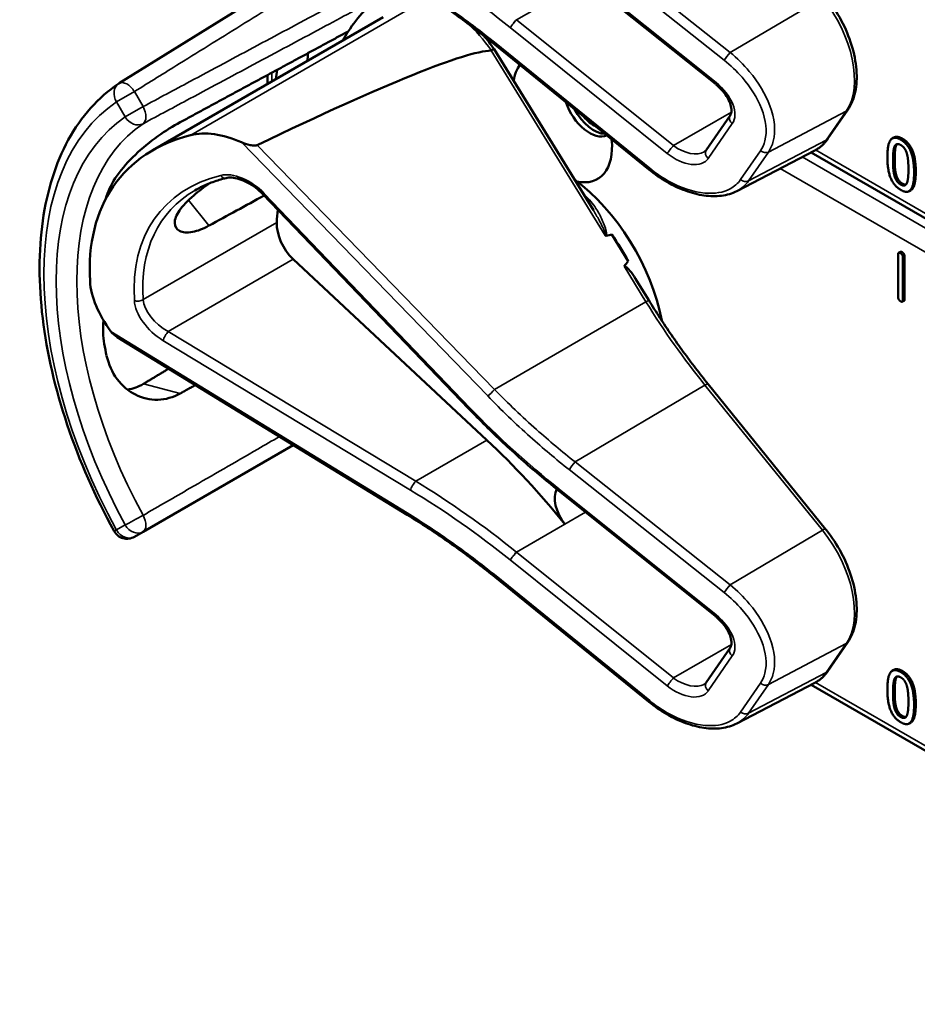
# Model space of a CAD drawing. Units: inches. Extents: x 1 to 168, y 1 to 130.
# Drawn here: x 148 to 150, y 91 to 93 of the extents above; entities that cross this region are included whole.
import ezdxf

# ---------------------------------------------------------------- set-up
doc = ezdxf.new("R2010")
doc.units = ezdxf.units.IN
doc.header["$LTSCALE"] = 7.692308
doc.header["$MEASUREMENT"] = 0
doc.layers.add('Visible (ANSI)', color=7, linetype='Continuous', lineweight=50)
doc.layers.add('Visible Narrow (ANSI)', color=7, linetype='Continuous', lineweight=35)

msp = doc.modelspace()

# ---------------------------------------------------------------- linework, layer by layer
at = {"layer": 'Visible (ANSI)'}
for p, q in [((148.954, 93.6256), (148.4789, 93.3306)), ((149.739, 93.3293), (149.4072, 93.5954)), ((148.55, 93.1892), (149.0367, 93.4702)), ((149.4812, 93.0622), (149.2713, 93.4027)), ((149.5985, 93.1484), (149.2737, 93.4119)), ((148.7926, 93.3293), (148.7926, 93.3482)), ((149.977, 93.2137), (150.019, 93.2746)), ((149.7196, 93.1893), (149.7703, 93.2629)), ((150.1165, 93.2162), (150.1129, 93.2142)), ((149.7845, 93.1029), (149.9495, 93.1889)), ((151.1109, 92.5093), (149.9412, 93.1846)), ((150.1522, 93.1047), (150.1487, 93.1027)), ((149.2179, 92.6429), (148.7825, 93.0963)), ((149.5548, 92.9546), (149.5202, 93.0108)), ((149.2561, 92.5766), (148.8469, 92.9587)), ((150.1254, 92.8789), (150.1251, 92.9686)), ((150.13, 92.9745), (150.1264, 92.9725)), ((150.1353, 92.9628), (150.1355, 92.873)), ((150.1388, 92.9649), (150.1391, 92.8751)), ((149.5983, 92.8722), (149.5704, 92.9175)), ((150.1378, 92.8712), (150.1342, 92.8692)), ((149.0875, 92.4187), (148.4745, 92.7942)), ((149.9721, 92.3883), (149.7238, 92.6948)), ((148.5294, 92.3829), (148.8468, 92.5662)), ((149.4072, 92.4703), (149.4069, 92.4705)), ((149.739, 92.2042), (149.4072, 92.4703)), ((148.511, 92.3723), (148.5294, 92.3829)), ((149.5985, 92.0233), (149.2737, 92.2868)), ((149.977, 92.0885), (150.019, 92.1494)), ((149.7196, 92.0642), (149.7703, 92.1378)), ((150.1165, 92.0911), (150.1129, 92.089)), ((149.7845, 91.9778), (149.9495, 92.0638)), ((151.1109, 91.3842), (149.9412, 92.0595)), ((150.1522, 91.9796), (150.1487, 91.9775))]:
    msp.add_line(p, q, dxfattribs=at)
for centre, radius, start, end in [((148.4954, 93.304), 0.0312, 121.8383, 123.8009), ((148.4954, 92.3994), 0.0313, 208.7314, 300)]:
    msp.add_arc(centre, radius, start, end, dxfattribs=at)
for centre, major_axis, ratio, start_param, end_param in [((149.416, 92.8948), (-0.3645, 0.6313), 0.57735, 0.041117, 0.288236), ((149.416, 92.8948), (-0.3645, 0.6313), 0.57735, 0.288236, 0.336977), ((145.3464, 91.1099), (3.9375, 2.284), 0.04169, 0.076675, 0.49263), ((149.4823, 92.9331), (0.4325, -0.7491), 0.57735, 3.766284, 3.792762), ((149.416, 92.8948), (-0.4325, 0.7491), 0.57735, 0.620495, 0.651169), ((149.416, 93.2565), (-0.074, 0.1282), 0.57735, 0.255558, 0.624606), ((149.473, 93.2894), (0.039, -0.0675), 0.57735, 4.373316, 6.222352), ((149.4823, 93.2948), (0.039, -0.0675), 0.57735, 4.657771, 5.937898), ((149.4823, 93.2948), (-0.0325, 0.0563), 0.57735, 1.881404, 2.431079), ((148.7382, 93.0682), (-0.1486, 0.1292), 0.592483, 5.194609, 5.892109), ((149.0218, 92.6672), (0.5381, -0.4677), 0.592483, 2.750516, 3.666044), ((149.416, 93.2565), (0.074, -0.1282), 0.57735, 5.790687, 7.198517), ((149.4125, 92.8928), (-0.155, 0.2685), 0.57735, 4.165257, 5.366606), ((148.9592, 92.6311), (0.373, -0.646), 0.57735, 3.646421, 3.656993), ((146.0237, 90.9362), (11.3447, 6.371), 0.042163, 1.301306, 1.311868), ((149.2145, 92.7785), (-0.285, 0.4936), 0.57735, 0.669728, 0.729879), ((148.8615, 93.0049), (0.035, -0.0606), 0.57735, 3.871472, 5.198422), ((143.1499, 89.2771), (-6.4244, -3.7266), 0.04169, 3.249578, 3.262897), ((149.3913, 92.8805), (-0.155, 0.2685), 0.57735, 4.655428, 4.869165), ((143.1499, 89.2771), (-6.4244, -3.7266), 0.04169, 3.020538, 3.035842), ((148.5842, 92.8447), (-0.1486, 0.1292), 0.592483, 0.524451, 1.221952), ((148.9592, 92.6311), (0.373, -0.646), 0.57735, 4.17002, 4.20756), ((149.0128, 91.8066), (-0.5835, 1.0106), 0.57735, 4.980359, 5.198422), ((149.442, 92.4294), (-0.03, 0.052), 0.57735, 0.33164, 1.8364)]:
    msp.add_ellipse(centre, major_axis=major_axis, ratio=ratio, start_param=start_param, end_param=end_param, dxfattribs=at)
for points, degree, knots in [([(149.2737, 93.4119), (149.2618, 93.4216), (149.2497, 93.4311), (149.2254, 93.4498), (149.2132, 93.459), (149.1885, 93.477), (149.176, 93.4858), (149.151, 93.503), (149.1384, 93.5115), (149.113, 93.528), (149.1003, 93.536), (149.0875, 93.5438)], 3, [-1.5803128, -1.5803128, -1.5803128, -1.5803128, -1.5366571, -1.5366571, -1.4930014, -1.4930014, -1.4493458, -1.4493458, -1.4056901, -1.4056901, -1.3620344, -1.3620344, -1.3620344, -1.3620344]), ([(150.019, 93.2746), (150.0264, 93.2852), (150.0315, 93.2979), (150.0377, 93.3264), (150.0385, 93.3424), (150.0359, 93.376), (150.0324, 93.3936), (150.0215, 93.4288), (150.0142, 93.4464), (149.9962, 93.4803), (149.9856, 93.4965), (149.9733, 93.512), (149.9727, 93.5127), (149.9721, 93.5135)], 3, [1.570796, 1.570796, 1.570796, 1.570796, 1.868868, 1.868868, 2.183028, 2.183028, 2.497187, 2.497187, 2.811346, 2.811346, 3.125505, 3.125505, 3.141593, 3.141593, 3.141593, 3.141593]), ([(149.2713, 93.4027), (149.2713, 93.4027), (149.2712, 93.4027), (149.2707, 93.4026), (149.27, 93.4023), (149.2681, 93.4014), (149.2669, 93.4008), (149.2655, 93.4)], 3, [-0.03649521, -0.03649521, -0.03649521, -0.03649521, -0.02975295, -0.02975295, -0.01487377, -0.01487377, 0, 0, 0, 0]), ([(148.468, 92.3844), (148.4281, 92.4571), (148.3947, 92.5331), (148.3437, 92.685), (148.3261, 92.7609), (148.3085, 92.9066), (148.3084, 92.9763), (148.3264, 93.1039), (148.3444, 93.1617), (148.3984, 93.2603), (148.4345, 93.3009), (148.478, 93.33)], 3, [0.823736, 0.823736, 0.823736, 0.823736, 1.12256, 1.12256, 1.421384, 1.421384, 1.720208, 1.720208, 2.019032, 2.019032, 2.317856, 2.317856, 2.317856, 2.317856]), ([(149.7703, 93.2629), (149.7716, 93.2647), (149.7725, 93.2671), (149.7733, 93.2735), (149.7731, 93.2775), (149.7711, 93.2862), (149.7694, 93.2908), (149.7646, 93.3006), (149.7613, 93.3057), (149.7534, 93.3159), (149.7487, 93.3209), (149.742, 93.3268), (149.7405, 93.3281), (149.739, 93.3293)], 3, [0, 0, 0, 0, 0.314159, 0.314159, 0.616949, 0.616949, 0.894854, 0.894854, 1.183102, 1.183102, 1.483455, 1.483455, 1.570796, 1.570796, 1.570796, 1.570796]), ([(148.6075, 93.2482), (148.5933, 93.2406), (148.577, 93.2304), (148.544, 93.2067), (148.5273, 93.1932), (148.4989, 93.1662), (148.4852, 93.1511), (148.4639, 93.1208), (148.4563, 93.1057), (148.4524, 93.0924), (148.4524, 93.0923), (148.4524, 93.0923)], 3, [1.1948209, 1.1948209, 1.1948209, 1.1948209, 1.3431277, 1.3431277, 1.4938108, 1.4938108, 1.6444442, 1.6444442, 1.7950775, 1.7950775, 1.7952734, 1.7952734, 1.7952734, 1.7952734]), ([(148.7707, 93.2), (148.7701, 93.1997), (148.7694, 93.1995), (148.7677, 93.1991), (148.7666, 93.1991), (148.7626, 93.1989), (148.7588, 93.1995), (148.7495, 93.2014), (148.7425, 93.2037), (148.7371, 93.2061)], 3, [0.16237387, 0.16237387, 0.16237387, 0.16237387, 0.16846071, 0.16846071, 0.1759696, 0.1759696, 0.20043322, 0.20043322, 0.24827021, 0.24827021, 0.24827021, 0.24827021]), ([(149.9495, 93.1889), (149.9516, 93.1901), (149.9538, 93.1913), (149.9579, 93.1941), (149.9599, 93.1955), (149.9638, 93.1987), (149.9656, 93.2003), (149.9691, 93.2038), (149.9708, 93.2057), (149.9741, 93.2095), (149.9756, 93.2116), (149.977, 93.2137)], 3, [1.278131, 1.278131, 1.278131, 1.278131, 1.3366641, 1.3366641, 1.3951971, 1.3951971, 1.4537302, 1.4537302, 1.5122633, 1.5122633, 1.5707963, 1.5707963, 1.5707963, 1.5707963]), ([(149.7153, 93.1854), (149.7157, 93.1857), (149.7161, 93.1859), (149.7167, 93.1863), (149.717, 93.1866), (149.7176, 93.1871), (149.7179, 93.1873), (149.7184, 93.1879), (149.7187, 93.1881), (149.7191, 93.1887), (149.7194, 93.189), (149.7196, 93.1893)], 3, [-0.2679701, -0.2679701, -0.2679701, -0.2679701, -0.2143761, -0.2143761, -0.1607821, -0.1607821, -0.107188, -0.107188, -0.053594, -0.053594, 0, 0, 0, 0]), ([(149.7845, 93.1029), (149.7796, 93.1003), (149.7744, 93.0982), (149.7635, 93.0949), (149.7578, 93.0938), (149.7402, 93.0915), (149.7278, 93.0917), (149.7021, 93.0954), (149.6889, 93.0989), (149.6624, 93.1086), (149.6491, 93.1149), (149.6231, 93.1299), (149.6105, 93.1387), (149.5985, 93.1484)], 3, [0.295423, 0.295423, 0.295423, 0.295423, 0.423912, 0.423912, 0.552401, 0.552401, 0.809379, 0.809379, 1.066357, 1.066357, 1.323335, 1.323335, 1.580313, 1.580313, 1.580313, 1.580313]), ([(150.1626, 93.1442), (150.1626, 93.1167), (150.1541, 93.1058), (150.1522, 93.1047)], 2, [0, 0, 0, 1, 1.226923, 1.226923, 1.226923]), ([(148.7048, 93.1304), (148.7, 93.1292), (148.6952, 93.1279), (148.6859, 93.1251), (148.6813, 93.1235), (148.6724, 93.1203), (148.668, 93.1186), (148.6594, 93.1149), (148.6552, 93.1129), (148.647, 93.1088), (148.643, 93.1067), (148.6391, 93.1044)], 3, [-0.4619092, -0.4619092, -0.4619092, -0.4619092, -0.4231214, -0.4231214, -0.3843336, -0.3843336, -0.3455458, -0.3455458, -0.3067579, -0.3067579, -0.2679701, -0.2679701, -0.2679701, -0.2679701]), ([(148.7825, 93.0963), (148.7777, 93.1013), (148.7724, 93.106), (148.7613, 93.1144), (148.7554, 93.1181), (148.7438, 93.1242), (148.738, 93.1266), (148.7269, 93.13), (148.7216, 93.131), (148.7123, 93.1316), (148.7082, 93.1312), (148.7048, 93.1304)], 3, [-1.788859, -1.788859, -1.788859, -1.788859, -1.523469, -1.523469, -1.258079, -1.258079, -0.992689, -0.992689, -0.727299, -0.727299, -0.461909, -0.461909, -0.461909, -0.461909]), ([(148.6687, 93.0299), (148.6566, 93.0232), (148.6444, 93.0185), (148.6224, 93.0144), (148.6129, 93.0154), (148.6003, 93.0219), (148.5964, 93.0277), (148.5961, 93.043), (148.5999, 93.0525), (148.6131, 93.0717), (148.6235, 93.0827), (148.6467, 93.1025), (148.6586, 93.1113), (148.6707, 93.1196)], 3, [0.0132252, 0.0132252, 0.0132252, 0.0132252, 0.1442651, 0.1442651, 0.2885302, 0.2885302, 0.4327704, 0.4327704, 0.5770105, 0.5770105, 0.7212507, 0.7212507, 0.8345045, 0.8345045, 0.8345045, 0.8345045]), ([(149.506, 93.0092), (149.506, 93.0091), (149.506, 93.0091), (149.5062, 93.009), (149.5065, 93.0089), (149.507, 93.0087), (149.5073, 93.0086), (149.5078, 93.0086), (149.5081, 93.0086), (149.5083, 93.0087)], 3, [-0.000044042, -0.000044042, -0.000044042, -0.000044042, 0, 0, 0.002429277, 0.002429277, 0.004561471, 0.004561471, 0.006961386, 0.006961386, 0.006961386, 0.006961386]), ([(149.5461, 92.944), (149.5462, 92.9442), (149.5463, 92.9443), (149.5464, 92.9443), (149.5466, 92.9445), (149.5469, 92.9445), (149.5473, 92.9445), (149.5476, 92.9445), (149.5484, 92.9442), (149.5489, 92.9439), (149.5527, 92.9414), (149.5559, 92.9376), (149.5626, 92.9293), (149.5667, 92.9236), (149.5704, 92.9175)], 3, [0.54959592, 0.54959592, 0.54959592, 0.54959592, 0.55097913, 0.55097913, 0.55097913, 0.55325446, 0.55325446, 0.55552979, 0.55552979, 0.56008045, 0.56008045, 0.59290073, 0.59290073, 0.64402227, 0.64402227, 0.64402227, 0.64402227]), ([(149.7238, 92.6948), (149.7148, 92.7059), (149.706, 92.7172), (149.6884, 92.74), (149.6798, 92.7516), (149.6628, 92.775), (149.6544, 92.7869), (149.6379, 92.8108), (149.6298, 92.8229), (149.6138, 92.8474), (149.606, 92.8597), (149.5983, 92.8722)], 3, [0, 0, 0, 0, 0.0436125, 0.0436125, 0.087225, 0.087225, 0.1308376, 0.1308376, 0.1744501, 0.1744501, 0.2180626, 0.2180626, 0.2180626, 0.2180626]), ([(148.4461, 92.8289), (148.4439, 92.8119), (148.4444, 92.7951), (148.4473, 92.7801), (148.4473, 92.7801), (148.4473, 92.7801)], 3, [1.6671987, 1.6671987, 1.6671987, 1.6671987, 1.7950775, 1.7950775, 1.7952734, 1.7952734, 1.7952734, 1.7952734]), ([(148.4524, 92.755), (148.4524, 92.755), (148.4524, 92.755), (148.4563, 92.7372), (148.4639, 92.7198), (148.4852, 92.6912), (148.4989, 92.6799), (148.5273, 92.6656), (148.544, 92.6615), (148.577, 92.6623), (148.5933, 92.667), (148.6075, 92.6749)], 3, [1.7936569, 1.7936569, 1.7936569, 1.7936569, 1.7938527, 1.7938527, 1.9444861, 1.9444861, 2.0951195, 2.0951195, 2.2458025, 2.2458025, 2.3941094, 2.3941094, 2.3941094, 2.3941094]), ([(148.5303, 92.6955), (148.5301, 92.6954), (148.5299, 92.6953), (148.5196, 92.6892), (148.5083, 92.685), (148.4967, 92.6831)], 3, [1.20024, 1.20024, 1.20024, 1.20024, 1.2023087, 1.2023087, 1.3138725, 1.3138725, 1.3138725, 1.3138725]), ([(149.4069, 92.4705), (149.3936, 92.4812), (149.3804, 92.492), (149.3542, 92.514), (149.3413, 92.5252), (149.3157, 92.5479), (149.3031, 92.5594), (149.2781, 92.5827), (149.2658, 92.5946), (149.2416, 92.6185), (149.2297, 92.6306), (149.2179, 92.6429)], 3, [-1.5754672, -1.5754672, -1.5754672, -1.5754672, -1.5309205, -1.5309205, -1.4863738, -1.4863738, -1.4418271, -1.4418271, -1.3972804, -1.3972804, -1.3527337, -1.3527337, -1.3527337, -1.3527337]), ([(149.2737, 92.2868), (149.2618, 92.2965), (149.2497, 92.306), (149.2254, 92.3247), (149.2132, 92.3339), (149.1885, 92.3518), (149.176, 92.3607), (149.151, 92.3779), (149.1384, 92.3864), (149.113, 92.4028), (149.1003, 92.4109), (149.0875, 92.4187)], 3, [-1.5803128, -1.5803128, -1.5803128, -1.5803128, -1.5366571, -1.5366571, -1.4930014, -1.4930014, -1.4493458, -1.4493458, -1.4056901, -1.4056901, -1.3620344, -1.3620344, -1.3620344, -1.3620344]), ([(150.019, 92.1494), (150.0264, 92.1601), (150.0315, 92.1727), (150.0377, 92.2012), (150.0385, 92.2173), (150.0359, 92.2509), (150.0324, 92.2684), (150.0215, 92.3036), (150.0142, 92.3213), (149.9962, 92.3551), (149.9856, 92.3713), (149.9733, 92.3868), (149.9727, 92.3876), (149.9721, 92.3883)], 3, [1.570796, 1.570796, 1.570796, 1.570796, 1.868868, 1.868868, 2.183028, 2.183028, 2.497187, 2.497187, 2.811346, 2.811346, 3.125505, 3.125505, 3.141593, 3.141593, 3.141593, 3.141593]), ([(149.7703, 92.1378), (149.7716, 92.1396), (149.7725, 92.142), (149.7733, 92.1484), (149.7731, 92.1524), (149.7711, 92.1611), (149.7694, 92.1657), (149.7646, 92.1754), (149.7613, 92.1805), (149.7534, 92.1907), (149.7487, 92.1958), (149.742, 92.2017), (149.7405, 92.203), (149.739, 92.2042)], 3, [0, 0, 0, 0, 0.314159, 0.314159, 0.616949, 0.616949, 0.894854, 0.894854, 1.183102, 1.183102, 1.483455, 1.483455, 1.570796, 1.570796, 1.570796, 1.570796]), ([(149.9495, 92.0638), (149.9516, 92.065), (149.9538, 92.0662), (149.9579, 92.0689), (149.9599, 92.0704), (149.9638, 92.0735), (149.9656, 92.0752), (149.9691, 92.0787), (149.9708, 92.0805), (149.9741, 92.0844), (149.9756, 92.0864), (149.977, 92.0885)], 3, [1.278131, 1.278131, 1.278131, 1.278131, 1.3366641, 1.3366641, 1.3951971, 1.3951971, 1.4537302, 1.4537302, 1.5122633, 1.5122633, 1.5707963, 1.5707963, 1.5707963, 1.5707963]), ([(149.7153, 92.0603), (149.7157, 92.0605), (149.7161, 92.0608), (149.7167, 92.0612), (149.717, 92.0615), (149.7176, 92.0619), (149.7179, 92.0622), (149.7184, 92.0627), (149.7187, 92.063), (149.7191, 92.0636), (149.7194, 92.0639), (149.7196, 92.0642)], 3, [-0.2679701, -0.2679701, -0.2679701, -0.2679701, -0.2143761, -0.2143761, -0.1607821, -0.1607821, -0.107188, -0.107188, -0.053594, -0.053594, 0, 0, 0, 0]), ([(149.7845, 91.9778), (149.7796, 91.9752), (149.7744, 91.9731), (149.7635, 91.9698), (149.7578, 91.9686), (149.7402, 91.9664), (149.7278, 91.9666), (149.7021, 91.9703), (149.6889, 91.9737), (149.6624, 91.9835), (149.6491, 91.9898), (149.6231, 92.0048), (149.6105, 92.0136), (149.5985, 92.0233)], 3, [0.295423, 0.295423, 0.295423, 0.295423, 0.423912, 0.423912, 0.552401, 0.552401, 0.809379, 0.809379, 1.066357, 1.066357, 1.323335, 1.323335, 1.580313, 1.580313, 1.580313, 1.580313]), ([(150.1626, 92.019), (150.1626, 91.9916), (150.1541, 91.9807), (150.1522, 91.9796)], 2, [0, 0, 0, 1, 1.226923, 1.226923, 1.226923])]:
    msp.add_open_spline(points, degree=degree, knots=knots, dxfattribs=at)
for points, weights in [([(148.9629, 93.4403), (148.7868, 93.3451), (148.6075, 93.2482)], [2.19231371403, 2.17692168242, 2.16146392191]), ([(148.5835, 92.7275), (148.5569, 92.7115), (148.5303, 92.6955)], [2.04073084685, 2.04274994552, 2.04476805146]), ([(148.6075, 92.6749), (148.6237, 92.6839), (148.6399, 92.6929)], [2.16146392191, 2.16285365484, 2.16424285649])]:
    msp.add_rational_spline(points, weights, degree=2, dxfattribs=at)
for points, degree in [([(149.2713, 93.4027), (149.2644, 93.4128), (149.257, 93.4225), (149.2491, 93.4316)], 3), ([(149.2655, 93.4), (149.2654, 93.3999), (149.2653, 93.3998), (149.2651, 93.3998)], 3), ([(150.1026, 93.1747), (150.1026, 93.2023), (150.1164, 93.2199), (150.1309, 93.2115)], 2), ([(150.1165, 93.2162), (150.1232, 93.2201), (150.1344, 93.2136)], 2), ([(150.1309, 93.2115), (150.1454, 93.2031), (150.1591, 93.1688), (150.1591, 93.1421)], 2), ([(150.1344, 93.2136), (150.1489, 93.2052), (150.1626, 93.1708), (150.1626, 93.1442)], 2), ([(150.1146, 93.1677), (150.1146, 93.1777), (150.1159, 93.1929), (150.1177, 93.197)], 2), ([(150.1177, 93.197), (150.1196, 93.2013), (150.1259, 93.203), (150.1309, 93.2002)], 2), ([(150.1212, 93.1991), (150.1194, 93.1949), (150.1181, 93.1798), (150.1181, 93.1698)], 2), ([(150.1232, 93.2023), (150.1221, 93.2011), (150.1212, 93.1991)], 2), ([(150.1309, 93.2002), (150.1358, 93.1973), (150.142, 93.1884), (150.1438, 93.1821)], 2), ([(150.1309, 93.1052), (150.1163, 93.1137), (150.1026, 93.1478), (150.1026, 93.1747)], 2), ([(150.1176, 93.1352), (150.1158, 93.1419), (150.1146, 93.157), (150.1146, 93.1677)], 2), ([(150.1181, 93.1698), (150.1181, 93.159), (150.1193, 93.144), (150.1212, 93.1373)], 2), ([(150.1438, 93.1821), (150.1456, 93.1759), (150.1471, 93.1596), (150.1471, 93.1491)], 2), ([(150.1591, 93.1421), (150.1591, 93.1147), (150.1453, 93.0969), (150.1309, 93.1052)], 2), ([(150.1471, 93.1491), (150.1471, 93.1386), (150.1456, 93.1239), (150.1439, 93.1198)], 2), ([(150.1309, 93.1166), (150.1257, 93.1195), (150.1193, 93.1289), (150.1176, 93.1352)], 2), ([(150.1212, 93.1373), (150.1229, 93.131), (150.1292, 93.1216), (150.1344, 93.1186)], 2), ([(150.1439, 93.1198), (150.1421, 93.1155), (150.1357, 93.1138), (150.1309, 93.1166)], 2), ([(150.1344, 93.1186), (150.1389, 93.116), (150.142, 93.1165)], 2), ([(150.1251, 92.9686), (150.1251, 92.9747), (150.1302, 92.9718)], 2), ([(150.13, 92.9745), (150.1312, 92.9753), (150.1337, 92.9738)], 2), ([(150.1302, 92.9718), (150.1353, 92.9689), (150.1353, 92.9628)], 2), ([(150.1337, 92.9738), (150.1388, 92.9709), (150.1388, 92.9649)], 2), ([(150.1305, 92.8699), (150.1254, 92.8728), (150.1254, 92.8789)], 2), ([(150.1355, 92.873), (150.1356, 92.867), (150.1305, 92.8699)], 2), ([(150.1391, 92.8751), (150.1391, 92.872), (150.1378, 92.8712)], 2), ([(148.4615, 92.8061), (148.4649, 92.8015), (148.4696, 92.7972), (148.4745, 92.7942)], 3), ([(150.1026, 92.0495), (150.1026, 92.0772), (150.1164, 92.0947), (150.1309, 92.0864)], 2), ([(150.1165, 92.0911), (150.1232, 92.0949), (150.1344, 92.0884)], 2), ([(150.1309, 92.0864), (150.1454, 92.078), (150.1591, 92.0436), (150.1591, 92.017)], 2), ([(150.1344, 92.0884), (150.1489, 92.08), (150.1626, 92.0457), (150.1626, 92.019)], 2), ([(150.1146, 92.0426), (150.1146, 92.0526), (150.1159, 92.0677), (150.1177, 92.0719)], 2), ([(150.1177, 92.0719), (150.1196, 92.0762), (150.1259, 92.0779), (150.1309, 92.0751)], 2), ([(150.1212, 92.074), (150.1194, 92.0698), (150.1181, 92.0546), (150.1181, 92.0446)], 2), ([(150.1232, 92.0772), (150.1221, 92.0759), (150.1212, 92.074)], 2), ([(150.1309, 92.0751), (150.1358, 92.0722), (150.142, 92.0632), (150.1438, 92.057)], 2), ([(150.1309, 91.9801), (150.1163, 91.9885), (150.1026, 92.0227), (150.1026, 92.0495)], 2), ([(150.1176, 92.0101), (150.1158, 92.0168), (150.1146, 92.0318), (150.1146, 92.0426)], 2), ([(150.1181, 92.0446), (150.1181, 92.0339), (150.1193, 92.0188), (150.1212, 92.0121)], 2), ([(150.1438, 92.057), (150.1456, 92.0507), (150.1471, 92.0344), (150.1471, 92.0239)], 2), ([(150.1471, 92.0239), (150.1471, 92.0134), (150.1456, 91.9987), (150.1439, 91.9947)], 2), ([(150.1309, 91.9914), (150.1257, 91.9944), (150.1193, 92.0038), (150.1176, 92.0101)], 2), ([(150.1212, 92.0121), (150.1229, 92.0058), (150.1292, 91.9965), (150.1344, 91.9935)], 2), ([(150.1591, 92.017), (150.1591, 91.9895), (150.1453, 91.9718), (150.1309, 91.9801)], 2), ([(150.1439, 91.9947), (150.1421, 91.9903), (150.1357, 91.9886), (150.1309, 91.9914)], 2), ([(150.1344, 91.9935), (150.1389, 91.9909), (150.142, 91.9914)], 2)]:
    msp.add_open_spline(points, degree=degree, dxfattribs=at)
at = {"layer": 'Visible Narrow (ANSI)'}
for p, q in [((149.7702, 93.3959), (149.4428, 93.6555)), ((149.4301, 93.6392), (149.7575, 93.3796)), ((149.7405, 93.3321), (149.4088, 93.5982)), ((149.3186, 93.465), (149.4647, 93.5493)), ((149.1077, 93.497), (148.63, 93.2211)), ((149.9653, 93.5114), (149.7702, 93.3959)), ((149.6504, 93.1989), (149.3186, 93.465)), ((149.3056, 93.4485), (149.6373, 93.1824)), ((149.6002, 93.1511), (149.2754, 93.4146)), ((149.2651, 93.3998), (149.506, 93.0092)), ((148.8017, 93.3346), (148.8017, 93.3532)), ((148.511, 93.3131), (148.4733, 93.2913)), ((148.5294, 93.2813), (148.511, 93.3131)), ((148.4733, 93.2913), (148.4916, 93.2595)), ((148.4916, 93.2595), (148.5294, 93.2813)), ((149.7728, 93.2696), (149.6504, 93.1989)), ((149.851, 93.1853), (150.0155, 93.2715)), ((150.0155, 93.2715), (149.9735, 93.2106)), ((149.7241, 93.1719), (149.7748, 93.2455)), ((148.7371, 93.2061), (149.2578, 92.6698)), ((149.9735, 93.2106), (149.809, 93.1244)), ((150.1344, 93.2136), (150.1309, 93.2115)), ((149.2724, 92.6834), (148.7707, 93.2)), ((149.8343, 93.188), (149.7923, 93.1271)), ((149.809, 93.1244), (149.851, 93.1853)), ((151.1197, 92.5148), (149.9508, 93.1897)), ((150.1212, 93.1991), (150.1177, 93.197)), ((151.0938, 92.4987), (149.9226, 93.1749)), ((150.1181, 93.1698), (150.1146, 93.1677)), ((149.8761, 93.1507), (151.0512, 92.4723)), ((150.1626, 93.1442), (150.1591, 93.1421)), ((150.1212, 93.1373), (150.1176, 93.1352)), ((150.1344, 93.1186), (150.1309, 93.1166)), ((148.6252, 93.0836), (148.6687, 93.0299)), ((149.2209, 92.6443), (148.7855, 93.0978)), ((148.8121, 93.0366), (148.5295, 92.8735)), ((148.5825, 92.8061), (148.8469, 92.9587)), ((150.1337, 92.9738), (150.1302, 92.9718)), ((150.1388, 92.9649), (150.1353, 92.9628)), ((149.5461, 92.944), (149.5923, 92.869)), ((150.1391, 92.8751), (150.1355, 92.873)), ((149.2724, 92.6834), (149.5923, 92.869)), ((149.0875, 92.4226), (148.4615, 92.8061)), ((149.1057, 92.4897), (148.5825, 92.8061)), ((148.5715, 92.7873), (149.0947, 92.4709)), ((148.6075, 92.6749), (148.5303, 92.6955)), ((149.4428, 92.5304), (149.7171, 92.6928)), ((149.7171, 92.6928), (149.9653, 92.3863)), ((149.1057, 92.4897), (149.2561, 92.5766)), ((149.7702, 92.2707), (149.4428, 92.5304)), ((149.4301, 92.5141), (149.7575, 92.2545)), ((149.7405, 92.207), (149.4088, 92.4731)), ((149.3186, 92.3399), (149.4647, 92.4242)), ((148.4916, 92.3972), (148.4733, 92.3866)), ((149.421, 92.3991), (149.3185, 92.34)), ((149.9653, 92.3863), (149.7702, 92.2707)), ((149.6504, 92.0738), (149.3186, 92.3399)), ((149.3056, 92.3233), (149.6373, 92.0573)), ((149.6002, 92.026), (149.2754, 92.2895)), ((149.7728, 92.1444), (149.6504, 92.0738)), ((149.851, 92.0602), (150.0155, 92.1464)), ((150.0155, 92.1464), (149.9735, 92.0854)), ((149.7241, 92.0468), (149.7748, 92.1204)), ((149.9735, 92.0854), (149.809, 91.9992)), ((150.1344, 92.0884), (150.1309, 92.0864)), ((149.8343, 92.0628), (149.7923, 92.0019)), ((149.809, 91.9992), (149.851, 92.0602)), ((151.1197, 91.3896), (149.9508, 92.0645)), ((150.1212, 92.074), (150.1177, 92.0719)), ((150.1181, 92.0446), (150.1146, 92.0426)), ((150.1626, 92.019), (150.1591, 92.017)), ((150.1212, 92.0121), (150.1176, 92.0101)), ((150.1344, 91.9935), (150.1309, 91.9914))]:
    msp.add_line(p, q, dxfattribs=at)
for centre, major_axis, ratio, start_param, end_param in [((148.9025, 92.8637), (-0.901, 0.7831), 0.592483, 4.779092, 4.997139), ((149.8991, 93.4152), (0.0947, -0.1641), 0.57735, 0.26797, 1.838766), ((149.1831, 93.325), (0.095, -0.1645), 0.57735, 1.695622, 2.131065), ((149.3134, 93.4574), (0.0094, 0.0117), 0.056782, 0.908575, 2.479372), ((149.3396, 93.4955), (-0.0509, 0.0378), 0.583339, 1.58936, 1.591677), ((149.3318, 93.4866), (-0.0587, 0.051), 0.592483, 1.635354, 1.637484), ((149.2832, 93.4236), (-0.0095, -0.0116), 0.049551, 5.621265, 6.283185), ((149.7654, 93.3885), (0.0093, 0.0118), 0.064008, 0.941912, 2.47903), ((148.4954, 93.304), (-0.0174, 0.026), 0.815897, 0, 1.516644), ((148.4954, 93.304), (-0.0165, 0.0265), 0.577152, 4.693868, 6.283185), ((149.7483, 93.341), (-0.0094, -0.0117), 0.056782, 5.620964, 6.283185), ((149.7143, 93.2941), (0.0587, -0.051), 0.592483, 0.066687, 1.637484), ((148.8963, 92.5947), (-0.4077, 0.7061), 0.57735, 0.038338, 1.532458), ((148.5137, 93.2723), (0.0147, -0.0276), 0.577152, 0.058651, 1.589319), ((150.0067, 93.2831), (0.0124, -0.0085), 0.787356, 5.889992, 6.283185), ((148.8963, 92.5947), (-0.3893, 0.6744), 0.57735, 0.040142, 1.530654), ((148.5137, 93.2723), (0.0175, -0.0259), 0.815839, 4.655695, 6.200312), ((149.7826, 93.2544), (-0.0124, 0.0085), 0.787356, 0, 1.478561), ((148.9178, 92.6072), (-0.3737, 0.6473), 0.57735, 0.040142, 1.530654), ((149.8571, 93.3543), (0.0947, -0.1641), 0.57735, 6.25849, 6.551155), ((149.9647, 93.2222), (0.0124, -0.0085), 0.787356, 5.889992, 6.283185), ((149.6452, 93.1913), (0.0094, 0.0117), 0.056782, 0.908575, 2.479372), ((149.6714, 93.2294), (0.0509, -0.0378), 0.583339, 4.73327, 6.036096), ((149.7319, 93.1808), (-0.0124, 0.0085), 0.787356, 0, 1.478561), ((149.8421, 93.1969), (0.0124, -0.0085), 0.787356, 4.620154, 5.889992), ((149.6636, 93.2205), (0.0587, -0.051), 0.592483, 4.779076, 6.349873), ((148.7416, 93.0676), (-0.0665, 0.0578), 0.592483, 4.561014, 5.887964), ((149.608, 93.16), (-0.0095, -0.0116), 0.049551, 5.621265, 6.283185), ((149.025, 92.6646), (-0.4575, 0.3977), 0.592483, 5.887964, 6.811782), ((148.7012, 93.145), (0.0036, -0.0146), 0.725739, 5.180762, 6.283185), ((149.8001, 93.136), (0.0124, -0.0085), 0.787356, 4.620154, 5.889992), ((149.0328, 92.6735), (-0.4499, 0.3845), 0.591726, 6.076869, 6.806749), ((148.7933, 93.1067), (-0.0108, -0.0104), 0.109082, 0, 0.665641), ((149.4019, 92.8866), (-0.155, 0.2685), 0.57735, 5.21192, 5.233023), ((149.4667, 93.1038), (0.0101, 0.0111), 0.391113, 3.890035, 4.034281), ((148.5189, 92.8802), (0.015, 0.0009), 0.673666, 4.121861, 5.455057), ((148.5935, 92.8502), (-0.0587, 0.0446), 0.584898, 0.489041, 1.81599), ((149.5856, 92.8643), (0.0128, 0.0079), 0.040732, 0, 0.989636), ((148.5857, 92.8413), (-0.0665, 0.0578), 0.592483, 0.528597, 1.855546), ((150.067, 93.2007), (0.5003, -0.8665), 0.57735, 4.762296, 4.980359), ((148.5794, 92.7962), (0.0078, 0.0128), 0.220136, 0.833213, 2.46092), ((149.7122, 92.6854), (0.0117, 0.0094), 0.216188, 0, 0.972991), ((149.2656, 92.6787), (0.0108, 0.0104), 0.102033, 3.806643, 5.286798), ((149.2287, 92.6532), (-0.0108, -0.0104), 0.109082, 0, 0.665641), ((149.7899, 93.0364), (-0.8623, 0.7495), 0.592483, 1.419421, 1.642155), ((149.4379, 92.523), (0.0093, 0.0118), 0.064008, 0.941912, 2.47903), ((149.1025, 92.4798), (0.0078, 0.0128), 0.220136, 0.833213, 2.46092), ((148.9103, 91.7475), (-0.9087, 0.7963), 0.592834, 4.781551, 4.999614), ((148.9025, 91.7386), (-0.901, 0.7831), 0.592483, 4.779092, 4.997139), ((149.4163, 92.4822), (-0.0094, -0.0117), 0.06033, 5.620802, 6.283185), ((149.4166, 92.482), (-0.0094, -0.0117), 0.056782, 5.620964, 6.283185), ((149.3825, 92.435), (-0.0587, 0.051), 0.592483, 4.779076, 4.783747), ((148.5137, 92.41), (-0.0274, -0.015), 0.032767, 0.61586, 2.160476), ((148.5137, 92.41), (0.0156, -0.0271), 0.555761, 0, 1.530668), ((149.0953, 92.4315), (-0.0078, -0.0128), 0.213297, 5.603771, 6.283185), ((148.5137, 92.41), (0.0156, -0.0271), 0.816497, 4.712389, 6.283185), ((148.4954, 92.3994), (-0.0274, -0.015), 0.031295, 0, 0.615826), ((148.4954, 92.3994), (0.0156, -0.0271), 0.816497, 4.712389, 6.283185), ((149.9605, 92.3789), (0.0117, 0.0094), 0.216188, 0, 0.972991), ((149.8991, 92.2901), (0.0947, -0.1641), 0.57735, 0.26797, 1.838766), ((149.3134, 92.3322), (0.0094, 0.0117), 0.056782, 0.908575, 2.479372), ((149.3396, 92.3703), (-0.0509, 0.0378), 0.583339, 1.58936, 1.591677), ((149.3318, 92.3614), (-0.0587, 0.051), 0.592483, 1.635354, 1.637484), ((149.2832, 92.2984), (-0.0095, -0.0116), 0.049551, 5.621265, 6.283185), ((149.7654, 92.2634), (0.0093, 0.0118), 0.064008, 0.941912, 2.47903), ((149.7483, 92.2159), (-0.0094, -0.0117), 0.056782, 5.620964, 6.283185), ((149.7143, 92.1689), (0.0587, -0.051), 0.592483, 0.066687, 1.637484), ((150.0067, 92.158), (0.0124, -0.0085), 0.787356, 5.889992, 6.283185), ((149.7826, 92.1293), (-0.0124, 0.0085), 0.787356, 0, 1.478561), ((149.8571, 92.2292), (0.0947, -0.1641), 0.57735, 6.25849, 6.551155), ((149.9647, 92.097), (0.0124, -0.0085), 0.787356, 5.889992, 6.283185), ((149.6452, 92.0662), (0.0094, 0.0117), 0.056782, 0.908575, 2.479372), ((149.6714, 92.1042), (0.0509, -0.0378), 0.583339, 4.73327, 6.036096), ((149.7319, 92.0557), (-0.0124, 0.0085), 0.787356, 0, 1.478561), ((149.8421, 92.0717), (0.0124, -0.0085), 0.787356, 4.620154, 5.889992), ((149.6636, 92.0953), (0.0587, -0.051), 0.592483, 4.779076, 6.349873), ((149.608, 92.0349), (-0.0095, -0.0116), 0.049551, 5.621265, 6.283185), ((149.8001, 92.0108), (0.0124, -0.0085), 0.787356, 4.620154, 5.889992)]:
    msp.add_ellipse(centre, major_axis=major_axis, ratio=ratio, start_param=start_param, end_param=end_param, dxfattribs=at)
for points, knots in [([(148.511, 93.3131), (148.5428, 93.3328), (148.5747, 93.3526), (148.6525, 93.4009), (148.6986, 93.4295), (148.7447, 93.4581), (148.7908, 93.4868), (148.8368, 93.5154), (148.9167, 93.565), (148.9506, 93.586), (148.9844, 93.607)], [-1.867541, -1.867541, -1.867541, -1.867541, -1.5182, -1.5182, -1.012133, -1.012133, -1.012133, -0.506067, -0.506067, -0.134455, -0.134455, -0.134455, -0.134455]), ([(149.0362, 93.5527), (148.9959, 93.5311), (148.9556, 93.5095), (148.8675, 93.4623), (148.8196, 93.4367), (148.7718, 93.4111), (148.724, 93.3855), (148.6762, 93.3599), (148.5954, 93.3167), (148.5624, 93.299), (148.5294, 93.2813)], [0.079402, 0.079402, 0.079402, 0.079402, 0.506067, 0.506067, 1.012134, 1.012134, 1.012134, 1.5182, 1.5182, 1.867541, 1.867541, 1.867541, 1.867541]), ([(149.2754, 93.4146), (149.2434, 93.4406), (149.2107, 93.4653), (149.1478, 93.5095), (149.1178, 93.5292), (149.0875, 93.5477)], [-1.5803128, -1.5803128, -1.5803128, -1.5803128, -1.4645259, -1.4645259, -1.3620344, -1.3620344, -1.3620344, -1.3620344]), ([(148.5294, 93.2453), (148.5624, 93.263), (148.5954, 93.2806), (148.6762, 93.3239), (148.7241, 93.3495), (148.7719, 93.3751), (148.8197, 93.4007), (148.8675, 93.4263), (148.9558, 93.4736), (148.9963, 93.4953), (149.0368, 93.517)], [-1.867541, -1.867541, -1.867541, -1.867541, -1.5182, -1.5182, -1.012134, -1.012134, -1.012134, -0.506067, -0.506067, -0.077324, -0.077324, -0.077324, -0.077324]), ([(149.3054, 93.4486), (149.3061, 93.4496), (149.307, 93.4508), (149.3091, 93.4535), (149.3102, 93.455), (149.3127, 93.4581), (149.3139, 93.4596), (149.3163, 93.4626), (149.3175, 93.4639), (149.3185, 93.4651)], [0, 0, 0, 0, 0.25, 0.25, 0.5, 0.5, 0.75, 0.75, 0.9996162, 0.9996162, 0.9996162, 0.9996162]), ([(149.851, 93.1853), (149.8557, 93.1921), (149.8592, 93.1999), (149.8669, 93.2297), (149.8644, 93.2559), (149.8452, 93.3075), (149.8302, 93.3327), (149.7987, 93.3702), (149.785, 93.3838), (149.7702, 93.3959)], [0, 0, 0, 0, 0.22408, 0.22408, 0.776311, 0.776311, 1.271081, 1.271081, 1.580313, 1.580313, 1.580313, 1.580313]), ([(149.7575, 93.3796), (149.7713, 93.3687), (149.7842, 93.3564), (149.8137, 93.3224), (149.828, 93.2995), (149.8462, 93.2525), (149.8487, 93.2287), (149.8418, 93.2014), (149.8386, 93.1942), (149.8343, 93.188)], [-1.580313, -1.580313, -1.580313, -1.580313, -1.271081, -1.271081, -0.776311, -0.776311, -0.22408, -0.22408, 0, 0, 0, 0]), ([(149.7923, 93.1271), (149.7868, 93.119), (149.7793, 93.1124), (149.7559, 93.0999), (149.7375, 93.0968), (149.6925, 93.1008), (149.6651, 93.11), (149.6254, 93.1323), (149.6124, 93.1412), (149.6002, 93.1511)], [0, 0, 0, 0, 0.289432, 0.289432, 0.752523, 0.752523, 1.30318, 1.30318, 1.580313, 1.580313, 1.580313, 1.580313]), ([(149.7845, 93.1029), (149.7847, 93.103), (149.7849, 93.1031), (149.7948, 93.1084), (149.8029, 93.1156), (149.809, 93.1244)], [-0.2954235, -0.2954235, -0.2954235, -0.2954235, -0.2894319, -0.2894319, 0, 0, 0, 0]), ([(149.5083, 93.0087), (149.5083, 93.0087), (149.5084, 93.0088), (149.5093, 93.0104), (149.5091, 93.0125), (149.5084, 93.0191), (149.5069, 93.0237), (149.5038, 93.0326), (149.502, 93.037), (149.4962, 93.05), (149.4917, 93.0584), (149.4801, 93.0763), (149.4726, 93.0856), (149.4637, 93.0938)], [0.0868809, 0.0868809, 0.0868809, 0.0868809, 0.087268, 0.087268, 0.1046164, 0.1046164, 0.1453425, 0.1453425, 0.1860686, 0.1860686, 0.2675208, 0.2675208, 0.3721449, 0.3721449, 0.3721449, 0.3721449]), ([(149.4812, 93.0622), (149.4854, 93.0554), (149.4894, 93.0485), (149.4955, 93.037), (149.4978, 93.0326), (149.5021, 93.0238), (149.5042, 93.0193), (149.5063, 93.0131), (149.507, 93.0112), (149.5067, 93.0094), (149.5064, 93.0091), (149.506, 93.0092)], [-0.2515165, -0.2515165, -0.2515165, -0.2515165, -0.1860686, -0.1860686, -0.1453425, -0.1453425, -0.1046164, -0.1046164, -0.087268, -0.087268, -0.0800192, -0.0800192, -0.0800192, -0.0800192]), ([(149.2578, 92.6698), (149.2866, 92.6401), (149.3167, 92.6113), (149.3745, 92.5595), (149.402, 92.5363), (149.4301, 92.5141)], [1.3620344, 1.3620344, 1.3620344, 1.3620344, 1.4791929, 1.4791929, 1.5803128, 1.5803128, 1.5803128, 1.5803128]), ([(149.4428, 92.5304), (149.415, 92.5523), (149.3877, 92.5751), (149.3306, 92.6259), (149.3009, 92.6543), (149.2724, 92.6834)], [-1.5803128, -1.5803128, -1.5803128, -1.5803128, -1.4791929, -1.4791929, -1.3620344, -1.3620344, -1.3620344, -1.3620344]), ([(148.8177, 92.584), (148.8024, 92.5752), (148.7871, 92.5663), (148.7719, 92.5575), (148.7241, 92.5299), (148.6762, 92.5023), (148.5954, 92.4557), (148.5624, 92.4366), (148.5294, 92.4175)], [0.850416, 0.850416, 0.850416, 0.850416, 1.012134, 1.012134, 1.012134, 1.5182, 1.5182, 1.867541, 1.867541, 1.867541, 1.867541]), ([(149.2754, 92.2895), (149.2434, 92.3154), (149.2107, 92.3402), (149.1478, 92.3843), (149.1178, 92.404), (149.0875, 92.4226)], [-1.5803128, -1.5803128, -1.5803128, -1.5803128, -1.4645259, -1.4645259, -1.3620344, -1.3620344, -1.3620344, -1.3620344]), ([(149.3054, 92.3235), (149.3061, 92.3244), (149.307, 92.3257), (149.3091, 92.3284), (149.3102, 92.3299), (149.3127, 92.333), (149.3139, 92.3345), (149.3163, 92.3374), (149.3175, 92.3388), (149.3185, 92.3399)], [0, 0, 0, 0, 0.25, 0.25, 0.5, 0.5, 0.75, 0.75, 0.9996162, 0.9996162, 0.9996162, 0.9996162]), ([(149.851, 92.0602), (149.8557, 92.067), (149.8592, 92.0748), (149.8669, 92.1046), (149.8644, 92.1307), (149.8452, 92.1823), (149.8302, 92.2076), (149.7987, 92.2451), (149.785, 92.2586), (149.7702, 92.2707)], [0, 0, 0, 0, 0.22408, 0.22408, 0.776311, 0.776311, 1.271081, 1.271081, 1.580313, 1.580313, 1.580313, 1.580313]), ([(149.7575, 92.2545), (149.7713, 92.2435), (149.7842, 92.2312), (149.8137, 92.1973), (149.828, 92.1743), (149.8462, 92.1274), (149.8487, 92.1035), (149.8418, 92.0763), (149.8386, 92.0691), (149.8343, 92.0628)], [-1.580313, -1.580313, -1.580313, -1.580313, -1.271081, -1.271081, -0.776311, -0.776311, -0.22408, -0.22408, 0, 0, 0, 0]), ([(149.7923, 92.0019), (149.7868, 91.9938), (149.7793, 91.9873), (149.7559, 91.9748), (149.7375, 91.9717), (149.6925, 91.9757), (149.6651, 91.9849), (149.6254, 92.0072), (149.6124, 92.0161), (149.6002, 92.026)], [0, 0, 0, 0, 0.289432, 0.289432, 0.752523, 0.752523, 1.30318, 1.30318, 1.580313, 1.580313, 1.580313, 1.580313]), ([(149.7845, 91.9778), (149.7847, 91.9779), (149.7849, 91.978), (149.7948, 91.9833), (149.8029, 91.9904), (149.809, 91.9992)], [-0.2954235, -0.2954235, -0.2954235, -0.2954235, -0.2894319, -0.2894319, 0, 0, 0, 0])]:
    msp.add_open_spline(points, degree=3, knots=knots, dxfattribs=at)

doc.saveas('drawing.dxf')
